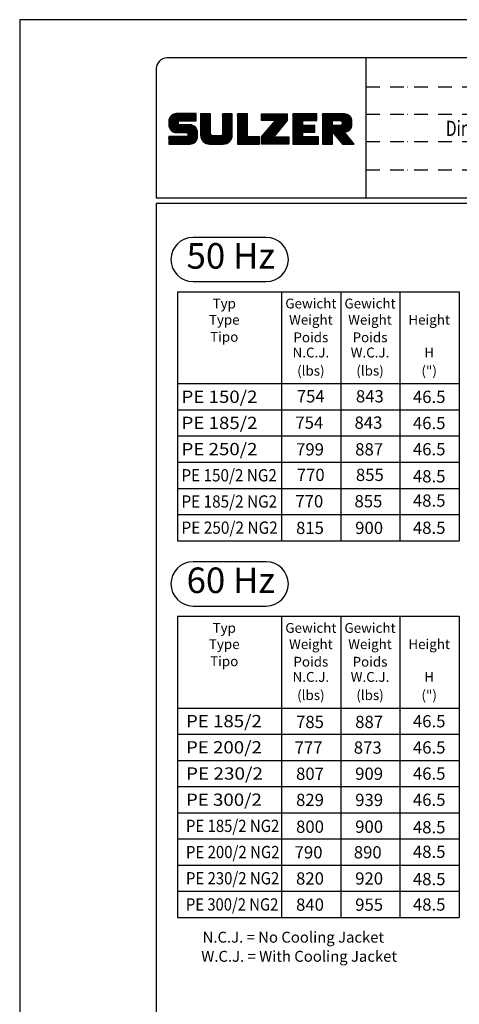
# Model space of a CAD drawing. Extents: x 0 to 9200, y 0 to 5940.
# Drawn here: x 5000 to 6611, y 2330 to 5940 of the extents above; entities that cross this region are included whole.
import ezdxf
from ezdxf.enums import TextEntityAlignment as Align

# ---------------------------------------------------------------- set-up
doc = ezdxf.new("R2010")
doc.units = 0
doc.header["$LTSCALE"] = 5
doc.header["$MEASUREMENT"] = 0
doc.linetypes.add('GEN4A', pattern=[17.5, 10, -2.5, 0, -2.5, 0, -2.5])
doc.layers.get('0').update_dxf_attribs({"linetype": 'CONTINUOUS'})
for name, color, linetype in [('4', 3, 'CONTINUOUS'), ('4A', 3, 'GEN4A'), ('6', 2, 'CONTINUOUS'), ('8', 1, 'CONTINUOUS'), ('TB_SULZER', 7, 'CONTINUOUS')]:
    doc.layers.add(name, color=color, linetype=linetype)
doc.styles.add('SANSSERIFBOLD', font='SASB____.PFB')
doc.styles.add('SLDTEXTSTYLE12', font='TXT', dxfattribs={"width": 0.75})
doc.styles.get("Standard").update_dxf_attribs({"font": 'GENISO'})
doc.styles.add('SYMBOL2', font='GENISO.SHX')

# ---------------------------------------------------------------- blocks, each defined once
blk = doc.blocks.new('SULZER_LOGO')
at = {"color": 174}
for p, q in [((4.03, 6.81), (6.55, 9.33)), ((4.03, 6.95), (6.41, 9.33)), ((4.03, 7.09), (6.27, 9.33)), ((4.03, 7.23), (6.12, 9.33)), ((4.03, 7.38), (5.98, 9.33)), ((4.03, 7.52), (5.84, 9.33)), ((4.03, 7.66), (5.7, 9.33)), ((4.04, 6.68), (6.69, 9.33)), ((4.04, 7.8), (5.55, 9.32)), ((4.05, 7.96), (5.39, 9.3)), ((4.06, 6.55), (6.83, 9.33)), ((4.08, 6.44), (6.97, 9.33)), ((4.1, 8.15), (5.21, 9.26)), ((4.12, 6.33), (7.11, 9.33)), ((4.16, 6.23), (7.26, 9.33)), ((4.18, 8.37), (4.99, 9.18)), ((4.2, 6.13), (7.4, 9.33)), ((4.25, 6.04), (7.54, 9.33)), ((4.3, 5.95), (7.68, 9.33)), ((4.36, 5.87), (7.82, 9.33)), ((4.44, 8.77), (4.59, 8.92)), ((6.39, 7.76), (7.96, 9.33)), ((6.54, 7.76), (8.1, 9.33)), ((6.68, 7.76), (8.24, 9.33)), ((6.82, 7.76), (8.39, 9.33)), ((6.96, 7.76), (8.53, 9.33)), ((7.1, 7.76), (8.67, 9.33)), ((7.25, 7.76), (8.81, 9.33)), ((7.39, 7.76), (8.95, 9.33)), ((7.53, 7.76), (9.09, 9.33)), ((7.67, 7.76), (9.23, 9.33)), ((7.81, 7.76), (9.38, 9.33)), ((7.95, 7.76), (9.52, 9.33)), ((8.09, 7.76), (9.66, 9.33)), ((8.24, 7.76), (9.8, 9.33)), ((8.38, 7.76), (9.9, 9.28)), ((8.52, 7.76), (9.9, 9.14)), ((8.66, 7.76), (9.9, 9)), ((8.8, 7.76), (9.9, 8.86)), ((8.94, 7.76), (9.9, 8.72)), ((9.08, 7.76), (9.9, 8.58)), ((10.87, 7.15), (12.98, 9.26)), ((10.87, 7.29), (12.84, 9.26)), ((10.87, 7.43), (12.7, 9.26)), ((10.87, 7.57), (12.56, 9.26)), ((10.87, 7.71), (12.42, 9.26)), ((10.87, 7.85), (12.28, 9.26)), ((10.87, 7.99), (12.13, 9.26)), ((10.87, 8.14), (11.99, 9.26)), ((10.87, 8.28), (11.85, 9.26)), ((10.87, 8.42), (11.71, 9.26)), ((10.87, 8.56), (11.57, 9.26)), ((10.87, 8.7), (11.43, 9.26)), ((10.87, 8.84), (11.29, 9.26)), ((10.87, 8.98), (11.14, 9.26)), ((10.87, 9.13), (11, 9.26)), ((10.87, 7), (13.02, 9.16)), ((10.87, 6.86), (13.02, 9.01)), ((10.87, 6.72), (13.02, 8.87)), ((10.87, 6.58), (13.02, 8.73)), ((10.87, 6.44), (13.02, 8.59)), ((15.57, 7.17), (17.65, 9.26)), ((15.57, 7.31), (17.51, 9.26)), ((15.57, 7.46), (17.37, 9.26)), ((15.57, 7.6), (17.23, 9.26)), ((15.57, 7.74), (17.08, 9.26)), ((15.57, 7.88), (16.94, 9.26)), ((15.57, 8.02), (16.8, 9.26)), ((15.57, 8.16), (16.66, 9.26)), ((15.57, 8.3), (16.52, 9.26)), ((15.57, 8.45), (16.38, 9.26)), ((15.57, 8.59), (16.24, 9.26)), ((15.57, 8.73), (16.09, 9.26)), ((15.57, 8.87), (15.95, 9.26)), ((15.57, 9.01), (15.81, 9.26)), ((15.57, 9.15), (15.67, 9.26)), ((15.57, 7.03), (17.72, 9.18)), ((15.57, 6.89), (17.72, 9.04)), ((15.57, 6.75), (17.72, 8.9)), ((15.57, 6.61), (17.72, 8.76)), ((15.57, 6.47), (17.72, 8.62)), ((18.82, 7.17), (20.9, 9.26)), ((18.82, 7.32), (20.76, 9.26)), ((18.82, 7.46), (20.62, 9.26)), ((18.82, 7.6), (20.48, 9.26)), ((18.82, 7.74), (20.34, 9.26)), ((18.82, 7.88), (20.2, 9.26)), ((18.82, 8.02), (20.05, 9.26)), ((18.82, 8.16), (19.91, 9.26)), ((18.82, 8.31), (19.77, 9.26)), ((18.82, 8.45), (19.63, 9.26)), ((18.82, 8.59), (19.49, 9.26)), ((18.82, 8.73), (19.35, 9.26)), ((18.82, 8.87), (19.21, 9.26)), ((18.82, 9.01), (19.06, 9.26)), ((18.82, 9.15), (18.92, 9.26)), ((18.82, 7.03), (20.97, 9.18)), ((18.82, 6.89), (20.97, 9.04)), ((18.82, 6.75), (20.97, 8.9)), ((18.82, 6.61), (20.97, 8.76)), ((18.82, 6.47), (20.97, 8.62)), ((24.03, 3.76), (29.53, 9.26)), ((24.03, 3.9), (29.39, 9.26)), ((24.03, 4.04), (29.25, 9.26)), ((24.03, 4.18), (29.1, 9.26)), ((24.03, 7.86), (25.43, 9.26)), ((24.03, 8), (25.29, 9.26)), ((24.03, 8.14), (25.15, 9.26)), ((24.03, 8.28), (25, 9.26)), ((24.03, 8.43), (24.86, 9.26)), ((24.03, 8.57), (24.72, 9.26)), ((24.03, 8.71), (24.58, 9.26)), ((24.03, 8.85), (24.44, 9.26)), ((24.03, 8.99), (24.3, 9.26)), ((24.03, 9.13), (24.16, 9.26)), ((24.03, 3.62), (29.57, 9.16)), ((24.03, 3.48), (29.57, 9.02)), ((24.03, 3.33), (29.57, 8.88)), ((24.03, 3.19), (29.57, 8.73)), ((24.03, 3.05), (29.57, 8.59)), ((24.14, 7.82), (25.57, 9.26)), ((24.15, 4.44), (28.96, 9.26)), ((24.28, 7.82), (25.71, 9.26)), ((24.42, 7.82), (25.85, 9.26)), ((24.56, 7.82), (25.99, 9.26)), ((24.7, 7.82), (26.14, 9.26)), ((24.84, 7.82), (26.28, 9.26)), ((24.96, 5.4), (28.82, 9.26)), ((24.98, 7.82), (26.42, 9.26)), ((25.13, 7.82), (26.56, 9.26)), ((25.27, 7.82), (26.7, 9.26)), ((25.41, 7.82), (26.84, 9.26)), ((25.55, 7.82), (26.98, 9.26)), ((25.69, 7.82), (27.12, 9.26)), ((25.78, 6.35), (28.68, 9.26)), ((25.83, 7.82), (27.27, 9.26)), ((25.97, 7.82), (27.41, 9.26)), ((26.12, 7.82), (27.55, 9.26)), ((26.26, 7.82), (27.69, 9.26)), ((26.4, 7.82), (27.83, 9.26)), ((26.54, 7.82), (27.97, 9.26)), ((26.59, 7.31), (28.54, 9.26)), ((26.68, 7.82), (28.11, 9.26)), ((26.82, 7.82), (28.26, 9.26)), ((26.96, 7.82), (28.4, 9.26)), ((30.74, 5.8), (34.2, 9.26)), ((30.74, 5.94), (34.05, 9.26)), ((30.74, 6.09), (33.91, 9.26)), ((30.74, 6.23), (33.77, 9.26)), ((30.74, 6.37), (33.63, 9.26)), ((30.74, 6.51), (33.49, 9.26)), ((30.74, 6.65), (33.35, 9.26)), ((30.74, 6.79), (33.21, 9.26)), ((30.74, 6.93), (33.06, 9.26)), ((30.74, 7.08), (32.92, 9.26)), ((30.74, 7.22), (32.78, 9.26)), ((30.74, 7.36), (32.64, 9.26)), ((30.74, 7.5), (32.5, 9.26)), ((30.74, 7.64), (32.36, 9.26)), ((30.74, 7.78), (32.22, 9.26)), ((30.74, 7.92), (32.07, 9.26)), ((30.74, 8.07), (31.93, 9.26)), ((30.74, 8.21), (31.79, 9.26)), ((30.74, 8.35), (31.65, 9.26)), ((30.74, 8.49), (31.51, 9.26)), ((30.74, 8.63), (31.37, 9.26)), ((30.74, 8.77), (31.23, 9.26)), ((30.74, 8.91), (31.08, 9.26)), ((30.74, 9.06), (30.94, 9.26)), ((30.74, 9.2), (30.8, 9.26)), ((32.9, 7.82), (34.34, 9.26)), ((33.05, 7.82), (34.48, 9.26)), ((33.19, 7.82), (34.62, 9.26)), ((33.33, 7.82), (34.76, 9.26)), ((33.47, 7.82), (34.9, 9.26)), ((33.61, 7.82), (35.04, 9.26)), ((33.75, 7.82), (35.19, 9.26)), ((33.89, 7.82), (35.33, 9.26)), ((34.04, 7.82), (35.47, 9.26)), ((34.18, 7.82), (35.61, 9.26)), ((34.32, 7.82), (35.75, 9.26)), ((34.46, 7.82), (35.89, 9.26)), ((34.6, 7.82), (35.95, 9.18)), ((34.74, 7.82), (35.95, 9.03)), ((34.88, 7.82), (35.95, 8.89)), ((35.03, 7.82), (35.95, 8.75)), ((35.17, 7.82), (35.95, 8.61)), ((37.12, 6.25), (40.14, 9.26)), ((37.12, 6.39), (40, 9.26)), ((37.12, 6.53), (39.86, 9.26)), ((37.12, 6.67), (39.71, 9.26)), ((37.12, 6.81), (39.57, 9.26)), ((37.12, 6.95), (39.43, 9.26)), ((37.12, 7.09), (39.29, 9.26)), ((37.12, 7.23), (39.15, 9.26)), ((37.12, 7.38), (39.01, 9.26)), ((37.12, 7.52), (38.87, 9.26)), ((37.12, 7.66), (38.72, 9.26)), ((37.12, 7.8), (38.58, 9.26)), ((37.12, 7.94), (38.44, 9.26)), ((37.12, 8.08), (38.3, 9.26)), ((37.12, 8.22), (38.16, 9.26)), ((37.12, 8.37), (38.02, 9.26)), ((37.12, 8.51), (37.88, 9.26)), ((37.12, 8.65), (37.73, 9.26)), ((37.12, 8.79), (37.59, 9.26)), ((37.12, 8.93), (37.45, 9.26)), ((37.12, 9.07), (37.31, 9.26)), ((37.12, 9.21), (37.17, 9.26)), ((37.13, 5.68), (40.7, 9.26)), ((37.13, 5.82), (40.56, 9.26)), ((37.12, 5.96), (40.42, 9.26)), ((37.12, 6.1), (40.28, 9.26)), ((39.41, 7.82), (40.85, 9.26)), ((39.5, 5.08), (43.11, 8.7)), ((39.55, 7.82), (40.99, 9.26)), ((39.56, 5), (43.18, 8.62)), ((39.62, 4.93), (43.24, 8.54)), ((39.69, 7.82), (41.13, 9.26)), ((39.83, 7.82), (41.27, 9.26)), ((39.98, 7.82), (41.41, 9.26)), ((40.12, 7.82), (41.55, 9.26)), ((40.26, 7.82), (41.69, 9.26)), ((40.4, 7.82), (41.84, 9.26)), ((40.54, 7.82), (41.97, 9.26)), ((40.68, 7.82), (42.1, 9.24)), ((40.82, 7.82), (42.22, 9.22)), ((40.96, 7.82), (42.34, 9.19)), ((41.08, 7.79), (42.44, 9.16)), ((41.17, 7.75), (42.54, 9.12)), ((41.26, 7.69), (42.64, 9.07)), ((41.32, 7.61), (42.73, 9.02)), ((41.38, 7.53), (42.82, 8.97)), ((41.4, 7.12), (43.05, 8.77)), ((41.41, 7.42), (42.9, 8.91)), ((41.43, 7.3), (42.97, 8.84)), ((4.42, 5.79), (6.12, 7.49)), ((4.49, 5.71), (6.12, 7.34)), ((4.56, 5.64), (6.12, 7.2)), ((4.64, 5.58), (6.15, 7.09)), ((4.72, 5.52), (6.21, 7.01)), ((4.81, 5.46), (6.29, 6.95)), ((4.89, 5.41), (6.4, 6.92)), ((4.99, 5.36), (6.54, 6.91)), ((5.09, 5.32), (6.68, 6.91)), ((5.2, 5.29), (6.82, 6.91)), ((5.31, 5.26), (6.96, 6.91)), ((5.43, 5.24), (7.11, 6.91)), ((5.56, 5.22), (7.25, 6.91)), ((5.69, 5.22), (7.39, 6.91)), ((5.83, 5.22), (7.53, 6.91)), ((5.98, 5.22), (7.67, 6.91)), ((6.12, 5.22), (7.81, 6.91)), ((6.26, 5.22), (7.95, 6.91)), ((6.4, 5.22), (8.1, 6.91)), ((6.54, 5.22), (8.24, 6.91)), ((6.68, 5.22), (8.38, 6.91)), ((6.82, 5.22), (8.52, 6.91)), ((6.97, 5.22), (8.66, 6.91)), ((7.11, 5.22), (8.79, 6.9)), ((7.25, 5.22), (8.91, 6.88)), ((7.39, 5.22), (9.03, 6.86)), ((7.53, 5.22), (9.14, 6.82)), ((7.67, 5.22), (9.24, 6.78)), ((7.81, 5.22), (9.33, 6.74)), ((7.93, 5.2), (9.42, 6.69)), ((8.02, 5.14), (9.51, 6.63)), ((8.09, 5.07), (9.59, 6.57)), ((8.13, 4.97), (9.67, 6.51)), ((8.14, 4.84), (9.74, 6.44)), ((9.23, 7.76), (9.9, 8.44)), ((9.37, 7.76), (9.9, 8.29)), ((9.51, 7.76), (9.9, 8.15)), ((9.65, 7.76), (9.9, 8.01)), ((9.79, 7.76), (9.9, 7.87)), ((10.87, 6.3), (13.02, 8.45)), ((10.87, 6.16), (13.02, 8.31)), ((10.87, 6.01), (13.02, 8.17)), ((10.87, 5.87), (13.02, 8.02)), ((10.87, 5.73), (13.02, 7.88)), ((10.87, 5.59), (13.02, 7.74)), ((10.87, 5.45), (13.02, 7.6)), ((10.87, 5.31), (13.02, 7.46)), ((10.87, 5.17), (13.02, 7.32)), ((10.87, 5.02), (13.02, 7.18)), ((10.87, 4.88), (13.02, 7.03)), ((10.87, 4.74), (13.02, 6.89)), ((10.87, 4.6), (13.02, 6.75)), ((10.89, 4.47), (13.02, 6.61)), ((10.9, 4.35), (13.02, 6.47)), ((13.68, 2.74), (17.72, 6.78)), ((13.82, 2.74), (17.72, 6.64)), ((13.96, 2.74), (17.72, 6.5)), ((15.54, 4.74), (17.72, 6.92)), ((15.57, 6.32), (17.72, 8.48)), ((15.57, 6.18), (17.72, 8.33)), ((15.57, 6.04), (17.72, 8.19)), ((15.57, 5.9), (17.72, 8.05)), ((15.57, 5.76), (17.72, 7.91)), ((15.57, 5.62), (17.72, 7.77)), ((15.57, 5.48), (17.72, 7.63)), ((15.57, 5.33), (17.72, 7.49)), ((15.57, 5.19), (17.72, 7.34)), ((15.57, 5.05), (17.72, 7.2)), ((15.57, 4.91), (17.72, 7.06)), ((18.82, 6.33), (20.97, 8.48)), ((18.82, 6.18), (20.97, 8.34)), ((18.82, 6.04), (20.97, 8.19)), ((18.82, 5.9), (20.97, 8.05)), ((18.82, 5.76), (20.97, 7.91)), ((18.82, 5.62), (20.97, 7.77)), ((18.82, 5.48), (20.97, 7.63)), ((18.82, 5.34), (20.97, 7.49)), ((18.82, 5.19), (20.97, 7.35)), ((18.82, 5.05), (20.97, 7.2)), ((18.82, 4.91), (20.97, 7.06)), ((18.82, 4.77), (20.97, 6.92)), ((18.82, 4.63), (20.97, 6.78)), ((18.82, 4.49), (20.97, 6.64)), ((18.82, 4.35), (20.97, 6.5)), ((24.03, 2.91), (29.57, 8.45)), ((24.03, 2.77), (29.57, 8.31)), ((24.15, 2.74), (29.57, 8.17)), ((24.29, 2.74), (29.57, 8.02)), ((24.43, 2.74), (29.57, 7.88)), ((24.57, 2.74), (29.21, 7.38)), ((24.71, 2.74), (28.59, 6.62)), ((30.74, 5.66), (32.89, 7.81)), ((30.74, 5.52), (32.89, 7.67)), ((30.74, 5.38), (32.89, 7.53)), ((30.74, 5.24), (32.89, 7.39)), ((30.74, 5.1), (32.89, 7.25)), ((30.74, 4.95), (32.89, 7.1)), ((30.74, 4.81), (32.89, 6.96)), ((30.74, 4.67), (32.89, 6.82)), ((30.74, 3.26), (34.27, 6.78)), ((30.74, 3.4), (34.12, 6.78)), ((30.74, 3.54), (33.98, 6.78)), ((30.74, 3.68), (33.84, 6.78)), ((30.74, 3.82), (33.7, 6.78)), ((30.74, 3.96), (33.56, 6.78)), ((30.74, 4.11), (33.42, 6.78)), ((30.74, 4.25), (33.28, 6.78)), ((30.74, 4.39), (33.13, 6.78)), ((30.74, 4.53), (32.99, 6.78)), ((32.97, 5.35), (34.41, 6.78)), ((33.12, 5.35), (34.55, 6.78)), ((33.26, 5.35), (34.69, 6.78)), ((33.4, 5.35), (34.83, 6.78)), ((33.54, 5.35), (34.97, 6.78)), ((33.68, 5.35), (35.11, 6.78)), ((33.82, 5.35), (35.26, 6.78)), ((33.96, 5.35), (35.4, 6.78)), ((34.11, 5.35), (35.5, 6.74)), ((34.25, 5.35), (35.5, 6.6)), ((34.39, 5.35), (35.5, 6.46)), ((35.31, 7.82), (35.95, 8.47)), ((35.45, 7.82), (35.95, 8.33)), ((35.59, 7.82), (35.95, 8.19)), ((35.73, 7.82), (35.95, 8.04)), ((35.87, 7.82), (35.95, 7.9)), ((37.13, 5.54), (39.28, 7.69)), ((37.13, 5.4), (39.28, 7.55)), ((37.13, 5.26), (39.28, 7.41)), ((37.13, 5.11), (39.28, 7.27)), ((37.13, 4.97), (39.28, 7.12)), ((37.13, 4.83), (39.28, 6.98)), ((37.13, 4.69), (39.28, 6.84)), ((37.13, 3.28), (40.63, 6.78)), ((37.13, 3.42), (40.49, 6.78)), ((37.13, 3.56), (40.35, 6.78)), ((37.13, 3.7), (40.2, 6.78)), ((37.13, 3.84), (40.06, 6.78)), ((37.13, 3.98), (39.92, 6.78)), ((37.13, 4.13), (39.78, 6.78)), ((37.13, 4.27), (39.64, 6.78)), ((37.13, 4.41), (39.5, 6.78)), ((37.13, 4.55), (39.36, 6.78)), ((39.3, 5.31), (40.77, 6.78)), ((39.37, 5.24), (40.91, 6.78)), ((39.43, 5.16), (41.08, 6.81)), ((39.69, 4.85), (43.29, 8.45)), ((39.75, 4.77), (43.34, 8.36)), ((39.82, 4.69), (43.38, 8.26)), ((39.88, 4.62), (43.42, 8.16)), ((39.94, 4.54), (43.46, 8.05)), ((40.01, 4.46), (43.48, 7.94)), ((40.07, 4.38), (43.5, 7.81)), ((40.14, 4.31), (43.51, 7.68)), ((40.2, 4.23), (43.51, 7.54)), ((40.26, 4.15), (43.51, 7.4)), ((40.33, 4.07), (43.51, 7.26)), ((40.39, 4), (43.51, 7.12)), ((41.88, 5.35), (43.51, 6.98)), ((42.03, 5.35), (43.51, 6.83)), ((42.2, 5.38), (43.48, 6.66)), ((42.39, 5.43), (43.43, 6.47)), ((4.03, 2.85), (5.55, 4.37)), ((4.03, 2.99), (5.41, 4.37)), ((4.03, 3.13), (5.27, 4.37)), ((4.03, 3.28), (5.13, 4.37)), ((4.03, 3.42), (4.99, 4.37)), ((4.03, 3.56), (4.85, 4.37)), ((4.03, 3.7), (4.7, 4.37)), ((4.03, 3.84), (4.56, 4.37)), ((4.03, 3.98), (4.42, 4.37)), ((4.03, 4.12), (4.28, 4.37)), ((4.03, 4.27), (4.14, 4.37)), ((4.06, 2.74), (5.69, 4.37)), ((4.21, 2.74), (5.84, 4.37)), ((4.35, 2.74), (5.98, 4.37)), ((4.49, 2.74), (6.12, 4.37)), ((4.63, 2.74), (6.26, 4.37)), ((4.77, 2.74), (6.4, 4.37)), ((4.91, 2.74), (6.54, 4.37)), ((5.05, 2.74), (6.68, 4.37)), ((5.2, 2.74), (6.83, 4.37)), ((5.34, 2.74), (6.97, 4.37)), ((5.48, 2.74), (7.11, 4.37)), ((5.62, 2.74), (7.25, 4.37)), ((5.76, 2.74), (7.39, 4.37)), ((5.9, 2.74), (7.53, 4.37)), ((6.04, 2.74), (7.67, 4.37)), ((6.19, 2.74), (7.82, 4.37)), ((6.33, 2.74), (9.88, 6.29)), ((6.47, 2.74), (9.94, 6.21)), ((6.61, 2.74), (9.99, 6.12)), ((6.75, 2.74), (10.04, 6.03)), ((6.89, 2.74), (10.09, 5.94)), ((7.03, 2.74), (10.13, 5.84)), ((7.18, 2.74), (10.16, 5.73)), ((7.32, 2.74), (10.19, 5.62)), ((7.46, 2.74), (10.21, 5.5)), ((7.6, 2.74), (10.22, 5.37)), ((7.74, 2.74), (10.23, 5.23)), ((7.88, 2.74), (10.23, 5.09)), ((8.02, 2.74), (10.23, 4.94)), ((8.14, 4.7), (9.81, 6.37)), ((8.17, 2.74), (10.23, 4.8)), ((8.31, 2.74), (10.23, 4.66)), ((8.45, 2.74), (10.23, 4.52)), ((8.59, 2.74), (10.23, 4.38)), ((10.93, 4.23), (13.02, 6.33)), ((10.96, 4.12), (13.02, 6.19)), ((10.99, 4.01), (13.02, 6.04)), ((11.03, 3.91), (13.02, 5.9)), ((11.08, 3.82), (13.02, 5.76)), ((11.13, 3.72), (13.02, 5.62)), ((11.18, 3.64), (13.02, 5.48)), ((11.24, 3.55), (13.02, 5.34)), ((11.3, 3.47), (13.02, 5.2)), ((11.36, 3.39), (13.02, 5.05)), ((11.43, 3.32), (13.03, 4.92)), ((11.5, 3.25), (13.07, 4.81)), ((11.58, 3.19), (13.12, 4.72)), ((11.66, 3.12), (13.18, 4.65)), ((11.74, 3.07), (13.26, 4.58)), ((11.83, 3.01), (13.35, 4.53)), ((11.92, 2.96), (13.46, 4.5)), ((12.01, 2.91), (13.6, 4.5)), ((12.11, 2.87), (13.74, 4.5)), ((12.22, 2.83), (13.88, 4.5)), ((12.33, 2.8), (14.02, 4.5)), ((12.44, 2.77), (14.16, 4.5)), ((12.56, 2.75), (14.3, 4.5)), ((12.69, 2.74), (14.45, 4.5)), ((12.83, 2.74), (14.59, 4.5)), ((12.97, 2.74), (14.73, 4.5)), ((13.11, 2.74), (14.87, 4.5)), ((13.25, 2.74), (15.01, 4.5)), ((13.39, 2.74), (15.15, 4.5)), ((13.53, 2.74), (15.32, 4.52)), ((14.1, 2.74), (17.72, 6.36)), ((14.24, 2.74), (17.72, 6.21)), ((14.38, 2.74), (17.72, 6.07)), ((14.52, 2.74), (17.72, 5.93)), ((14.67, 2.74), (17.72, 5.79)), ((14.81, 2.74), (17.72, 5.65)), ((14.95, 2.74), (17.72, 5.51)), ((15.09, 2.74), (17.72, 5.37)), ((15.23, 2.74), (17.72, 5.22)), ((15.37, 2.74), (17.72, 5.08)), ((15.51, 2.74), (17.72, 4.94)), ((15.66, 2.74), (17.72, 4.8)), ((15.8, 2.74), (17.72, 4.66)), ((15.95, 2.74), (17.71, 4.51)), ((16.11, 2.77), (17.69, 4.34)), ((18.82, 4.2), (20.97, 6.36)), ((18.82, 4.06), (20.97, 6.21)), ((18.82, 3.92), (20.97, 6.07)), ((18.82, 3.78), (20.97, 5.93)), ((18.82, 3.64), (20.97, 5.79)), ((18.82, 3.5), (20.97, 5.65)), ((18.82, 3.36), (20.97, 5.51)), ((18.82, 3.21), (20.97, 5.37)), ((18.82, 3.07), (20.97, 5.22)), ((18.82, 2.93), (20.97, 5.08)), ((18.82, 2.79), (20.97, 4.94)), ((18.91, 2.74), (20.97, 4.8)), ((19.05, 2.74), (20.97, 4.66)), ((19.19, 2.74), (20.97, 4.52)), ((19.33, 2.74), (20.97, 4.38)), ((19.47, 2.74), (21.04, 4.3)), ((19.61, 2.74), (21.18, 4.3)), ((19.76, 2.74), (21.32, 4.3)), ((19.9, 2.74), (21.46, 4.3)), ((20.04, 2.74), (21.6, 4.3)), ((20.18, 2.74), (21.75, 4.3)), ((20.32, 2.74), (21.89, 4.3)), ((20.46, 2.74), (22.03, 4.3)), ((20.6, 2.74), (22.17, 4.3)), ((20.75, 2.74), (22.31, 4.3)), ((20.89, 2.74), (22.45, 4.3)), ((21.03, 2.74), (22.59, 4.3)), ((21.17, 2.74), (22.74, 4.3)), ((21.31, 2.74), (22.88, 4.3)), ((21.45, 2.74), (23.02, 4.3)), ((21.59, 2.74), (23.16, 4.3)), ((21.74, 2.74), (23.3, 4.3)), ((21.88, 2.74), (23.44, 4.3)), ((22.02, 2.74), (23.58, 4.3)), ((24.85, 2.74), (27.97, 5.86)), ((24.99, 2.74), (27.34, 5.09)), ((25.14, 2.74), (26.72, 4.33)), ((25.28, 2.74), (26.84, 4.3)), ((25.42, 2.74), (26.98, 4.3)), ((25.56, 2.74), (27.12, 4.3)), ((25.7, 2.74), (27.26, 4.3)), ((25.84, 2.74), (27.41, 4.3)), ((25.98, 2.74), (27.55, 4.3)), ((26.13, 2.74), (27.69, 4.3)), ((26.27, 2.74), (27.83, 4.3)), ((26.41, 2.74), (27.97, 4.3)), ((26.55, 2.74), (28.11, 4.3)), ((26.69, 2.74), (28.25, 4.3)), ((26.83, 2.74), (28.4, 4.3)), ((26.97, 2.74), (28.54, 4.3)), ((27.12, 2.74), (28.68, 4.3)), ((27.26, 2.74), (28.82, 4.3)), ((27.4, 2.74), (28.96, 4.3)), ((27.54, 2.74), (29.1, 4.3)), ((27.68, 2.74), (29.24, 4.3)), ((27.82, 2.74), (29.39, 4.3)), ((27.96, 2.74), (29.53, 4.3)), ((28.11, 2.74), (29.67, 4.3)), ((28.25, 2.74), (29.81, 4.3)), ((28.39, 2.74), (29.9, 4.25)), ((30.74, 3.12), (32.89, 5.27)), ((30.74, 2.97), (32.89, 5.12)), ((30.74, 2.83), (32.89, 4.98)), ((30.79, 2.74), (32.89, 4.84)), ((30.93, 2.74), (32.89, 4.7)), ((31.08, 2.74), (32.89, 4.56)), ((31.22, 2.74), (32.89, 4.42)), ((31.36, 2.74), (32.92, 4.3)), ((31.5, 2.74), (33.06, 4.3)), ((31.64, 2.74), (33.2, 4.3)), ((31.78, 2.74), (33.35, 4.3)), ((31.92, 2.74), (33.49, 4.3)), ((32.07, 2.74), (33.63, 4.3)), ((32.21, 2.74), (33.77, 4.3)), ((32.35, 2.74), (33.91, 4.3)), ((32.49, 2.74), (34.05, 4.3)), ((32.63, 2.74), (34.19, 4.3)), ((32.77, 2.74), (34.34, 4.3)), ((32.91, 2.74), (34.48, 4.3)), ((33.06, 2.74), (34.62, 4.3)), ((33.2, 2.74), (34.76, 4.3)), ((33.34, 2.74), (34.9, 4.3)), ((33.48, 2.74), (35.04, 4.3)), ((33.62, 2.74), (35.18, 4.3)), ((33.76, 2.74), (35.33, 4.3)), ((33.9, 2.74), (35.47, 4.3)), ((34.05, 2.74), (35.61, 4.3)), ((34.19, 2.74), (35.75, 4.3)), ((34.33, 2.74), (35.89, 4.3)), ((34.47, 2.74), (36.03, 4.3)), ((34.53, 5.35), (35.5, 6.32)), ((34.61, 2.74), (36.17, 4.3)), ((34.67, 5.35), (35.5, 6.17)), ((34.75, 2.74), (36.28, 4.27)), ((34.81, 5.35), (35.5, 6.03)), ((34.95, 5.35), (35.5, 5.89)), ((35.1, 5.35), (35.5, 5.75)), ((35.24, 5.35), (35.5, 5.61)), ((35.38, 5.35), (35.5, 5.47)), ((37.13, 3.14), (39.28, 5.29)), ((37.13, 2.99), (39.28, 5.14)), ((37.13, 2.85), (39.28, 5)), ((37.16, 2.74), (39.28, 4.86)), ((37.3, 2.74), (39.28, 4.72)), ((37.44, 2.74), (39.28, 4.58)), ((37.58, 2.74), (39.28, 4.44)), ((37.72, 2.74), (39.28, 4.3)), ((40.46, 3.92), (41.88, 5.35)), ((40.52, 3.84), (41.95, 5.27)), ((40.58, 3.76), (42.01, 5.19)), ((40.65, 3.69), (42.07, 5.11)), ((40.71, 3.61), (42.13, 5.03)), ((40.78, 3.53), (42.2, 4.95)), ((40.84, 3.45), (42.26, 4.88)), ((40.9, 3.38), (42.32, 4.8)), ((40.97, 3.3), (42.39, 4.72)), ((41.03, 3.22), (42.45, 4.64)), ((41.09, 3.14), (42.51, 4.56)), ((41.16, 3.07), (42.57, 4.48)), ((41.22, 2.99), (42.64, 4.4)), ((41.29, 2.91), (42.7, 4.33)), ((42.63, 5.53), (43.33, 6.23)), ((8.74, 2.75), (10.22, 4.23)), ((8.9, 2.77), (10.2, 4.07)), ((9.09, 2.82), (10.15, 3.88)), ((9.33, 2.92), (10.05, 3.64)), ((16.29, 2.81), (17.65, 4.16)), ((16.51, 2.88), (17.57, 3.94)), ((16.8, 3.04), (17.42, 3.65)), ((22.16, 2.74), (23.58, 4.16)), ((22.3, 2.74), (23.58, 4.01)), ((22.44, 2.74), (23.58, 3.87)), ((22.58, 2.74), (23.58, 3.73)), ((22.73, 2.74), (23.58, 3.59)), ((22.87, 2.74), (23.58, 3.45)), ((23.01, 2.74), (23.58, 3.31)), ((23.15, 2.74), (23.58, 3.17)), ((23.29, 2.74), (23.58, 3.02)), ((23.43, 2.74), (23.58, 2.88)), ((23.57, 2.74), (23.58, 2.74)), ((28.53, 2.74), (29.9, 4.11)), ((28.67, 2.74), (29.9, 3.97)), ((28.81, 2.74), (29.9, 3.82)), ((28.95, 2.74), (29.9, 3.68)), ((29.1, 2.74), (29.9, 3.54)), ((29.24, 2.74), (29.9, 3.4)), ((29.38, 2.74), (29.9, 3.26)), ((29.52, 2.74), (29.9, 3.12)), ((29.66, 2.74), (29.9, 2.98)), ((29.8, 2.74), (29.9, 2.83)), ((34.89, 2.74), (36.28, 4.13)), ((35.04, 2.74), (36.28, 3.99)), ((35.18, 2.74), (36.28, 3.84)), ((35.32, 2.74), (36.28, 3.7)), ((35.46, 2.74), (36.28, 3.56)), ((35.6, 2.74), (36.28, 3.42)), ((35.74, 2.74), (36.28, 3.28)), ((35.88, 2.74), (36.28, 3.14)), ((36.03, 2.74), (36.28, 3)), ((36.17, 2.74), (36.28, 2.85)), ((37.86, 2.74), (39.28, 4.15)), ((38.01, 2.74), (39.28, 4.01)), ((38.15, 2.74), (39.28, 3.87)), ((38.29, 2.74), (39.28, 3.73)), ((38.43, 2.74), (39.28, 3.59)), ((38.57, 2.74), (39.28, 3.45)), ((38.71, 2.74), (39.28, 3.31)), ((38.85, 2.74), (39.28, 3.16)), ((39, 2.74), (39.28, 3.02)), ((39.14, 2.74), (39.28, 2.88)), ((41.35, 2.83), (42.76, 4.25)), ((41.41, 2.76), (42.83, 4.17)), ((41.54, 2.74), (42.89, 4.09)), ((41.68, 2.74), (42.95, 4.01)), ((41.82, 2.74), (43.01, 3.93)), ((41.96, 2.74), (43.08, 3.85)), ((42.11, 2.74), (43.14, 3.78)), ((42.25, 2.74), (43.2, 3.7)), ((42.39, 2.74), (43.27, 3.62)), ((42.53, 2.74), (43.33, 3.54)), ((42.67, 2.74), (43.39, 3.46)), ((42.81, 2.74), (43.45, 3.38)), ((42.95, 2.74), (43.52, 3.3)), ((43.1, 2.74), (43.58, 3.23)), ((43.24, 2.74), (43.64, 3.15)), ((43.38, 2.74), (43.71, 3.07)), ((43.52, 2.74), (43.77, 2.99)), ((43.66, 2.74), (43.83, 2.91)), ((43.8, 2.74), (43.89, 2.83)), ((43.94, 2.74), (43.96, 2.75))]:
    blk.add_line(p, q, dxfattribs=at)
for points in [[(4.03, 2.74), (8.6, 2.74, 0.414214), (10.23, 4.37), (10.23, 5.28, 0.414214), (8.6, 6.91), (6.44, 6.91, -0.414214), (6.12, 7.24), (6.12, 7.44, -0.414214), (6.44, 7.76), (9.9, 7.76), (9.9, 9.33), (5.66, 9.33, 0.414214), (4.03, 7.7), (4.03, 6.85, 0.414214), (5.66, 5.22), (7.81, 5.22, -0.414214), (8.14, 4.89), (8.14, 4.7, -0.414214), (7.81, 4.37), (4.03, 4.37)], [(10.87, 9.26), (10.87, 4.69, 0.414214), (12.83, 2.74), (15.76, 2.74, 0.414214), (17.72, 4.69), (17.72, 9.26), (15.57, 9.26), (15.57, 4.89, -0.414214), (15.18, 4.5), (13.55, 4.5, -0.414214), (13.02, 5.02), (13.02, 9.26)], [(37.13, 2.74), (39.28, 2.74), (39.28, 5.35), (41.43, 2.74), (43.97, 2.74), (41.88, 5.35, 0.414214), (43.51, 6.98), (43.51, 7.63, 0.414214), (41.88, 9.26), (37.12, 9.26)], [(39.28, 7.82), (40.91, 7.82, -0.414214), (41.43, 7.3, -0.414214), (40.91, 6.78), (39.28, 6.78)]]:
    blk.add_lwpolyline(points, format="xyb", close=True, dxfattribs=at)
for points in [[(18.82, 9.26), (18.82, 2.74), (23.58, 2.74), (23.58, 4.3), (20.97, 4.3), (20.97, 9.26)], [(24.03, 9.26), (29.57, 9.26), (29.57, 7.82), (26.7, 4.3), (29.9, 4.3), (29.9, 2.74), (24.03, 2.74), (24.03, 4.3), (27.03, 7.82), (24.03, 7.82)], [(30.74, 2.74), (36.28, 2.74), (36.28, 4.3), (32.89, 4.3), (32.89, 5.35), (35.5, 5.35), (35.5, 6.78), (32.89, 6.78), (32.89, 7.82), (35.95, 7.82), (35.95, 9.26), (30.74, 9.26)]]:
    blk.add_lwpolyline(points, close=True, dxfattribs=at)
blk = doc.blocks.new('SULZERLOGO')
at = {"layer": 'TB_SULZER', "linetype": 'ByBlock', "xscale": 0.9999999812011992, "yscale": 0.9999999812011992, "zscale": 0.9999999812011992}
blk.add_blockref('SULZER_LOGO', (-4.01, -1.06), dxfattribs=at)

msp = doc.modelspace()

# ---------------------------------------------------------------- linework, layer by layer
at = {"layer": '4'}
for p, q in [((5000, 5940), (5000, 0)), ((9200, 5940), (5000, 5940)), ((5577.58, 4413.84), (6609.85, 4413.84)), ((5577.58, 4317.84), (6609.85, 4317.84)), ((5577.58, 4125.84), (6609.85, 4125.84)), ((5577.58, 4029.84), (6609.85, 4029.84)), ((5577.58, 3224.56), (6609.85, 3224.56)), ((5577.58, 3128.56), (6609.85, 3128.56)), ((5577.58, 3032.56), (6609.85, 3032.56)), ((5577.58, 2840.56), (6609.85, 2840.56)), ((5577.58, 2744.56), (6609.85, 2744.56)), ((5577.58, 2648.56), (6609.85, 2648.56))]:
    msp.add_line(p, q, dxfattribs=at)
at = {"layer": '4', "color": 2, "linetype": 'Continuous'}
msp.add_line((6270, 5286.19), (6270, 5800), dxfattribs=at)
at = {"layer": '4A'}
for p, q in [((6270, 5694), (8200, 5694)), ((6270, 5594), (8200, 5594)), ((6270, 5494), (8200, 5494)), ((6270, 5389), (8200, 5389))]:
    msp.add_line(p, q, dxfattribs=at)
at = {"layer": '6'}
for p, q in [((9020, 5800), (5540, 5800)), ((5500, 5760), (5500, 5286.19)), ((9060, 5286.19), (5500, 5286.19)), ((9060, 5266.19), (5500, 5266.19)), ((5903.29, 5141.63), (5634.98, 5141.63)), ((5634.98, 4979.63), (5903.29, 4979.63)), ((5577.58, 4942.25), (5577.58, 4029.84)), ((5577.58, 4942.25), (6609.85, 4942.25)), ((5959.71, 4942.25), (5959.71, 4029.84)), ((6176.43, 4942.25), (6176.43, 4029.84)), ((6176.43, 4942.25), (6176.43, 4029.84)), ((6393.14, 4942.25), (6393.14, 4029.84)), ((6609.85, 4942.25), (6609.85, 4029.84)), ((5577.58, 4605.84), (6609.85, 4605.84)), ((5577.58, 4509.84), (6609.85, 4509.84)), ((5577.58, 4221.84), (6609.85, 4221.84)), ((5903.29, 3952.35), (5634.98, 3952.35)), ((5634.98, 3790.35), (5903.29, 3790.35)), ((5577.58, 3752.97), (5577.58, 2648.56)), ((5577.58, 3752.97), (6609.85, 3752.97)), ((5959.71, 3752.97), (5959.71, 2648.56)), ((6176.43, 3752.97), (6176.43, 2648.56)), ((6176.43, 3752.97), (6176.43, 2648.56)), ((6393.14, 3752.97), (6393.14, 2648.56)), ((6609.85, 3752.97), (6609.85, 2648.56)), ((5577.58, 3416.56), (6609.85, 3416.56)), ((5577.58, 3320.56), (6609.85, 3320.56)), ((5577.58, 2936.56), (6609.85, 2936.56))]:
    msp.add_line(p, q, dxfattribs=at)
at = {"layer": '6', "linetype": 'Continuous'}
msp.add_line((5500, 5266.19), (5500, 680), dxfattribs=at)
at = {"layer": '6'}
for centre, radius, start, end in [((5540, 5760), 40, 90, 180), ((5634.98, 5060.63), 81, 90, 180), ((5903.29, 5060.63), 81, 0, 90), ((5634.98, 5060.63), 81, 180, 270), ((5903.29, 5060.63), 81, 270, 0), ((5634.98, 3871.35), 81, 90, 180), ((5903.29, 3871.35), 81, 0, 90), ((5634.98, 3871.35), 81, 180, 270), ((5903.29, 3871.35), 81, 270, 0)]:
    msp.add_arc(centre, radius, start, end, dxfattribs=at)

# ---------------------------------------------------------------- block references
at = {"xscale": 17, "yscale": 17, "zscale": 19}
msp.add_blockref('SULZERLOGO', (5545.95, 5455.23), dxfattribs=at)

# ---------------------------------------------------------------- texts
at = {"color": 1, "style": 'SYMBOL2'}
for s, p in [('754', (6015.1, 4536.8)), ('843', (6231.8, 4536.8)), ('754', (6009.9, 4440.2)), ('843', (6226.6, 4440.2)), ('799', (6012.5, 4342.4)), ('887', (6229.2, 4342.4)), ('770', (6015.1, 4248.8)), ('855', (6231.8, 4248.8)), ('770', (6009.9, 4152.2)), ('855', (6226.6, 4152.2)), ('815', (6012.5, 4054.4)), ('900', (6229.2, 4054.4)), ('785', (6012.5, 3342.92)), ('887', (6229.2, 3343.02)), ('777', (6007.3, 3249.02)), ('873', (6224, 3249.02)), ('807', (6012.5, 3153.12)), ('909', (6229.2, 3153.12)), ('829', (6012.5, 3057.12)), ('939', (6229.2, 3057.12)), ('800', (6012.5, 2958.92)), ('900', (6229.2, 2959.02)), ('790', (6007.3, 2865.02)), ('890', (6224, 2865.02)), ('820', (6012.5, 2769.12)), ('920', (6229.2, 2769.12)), ('840', (6012.5, 2673.12)), ('955', (6229.2, 2673.12))]:
    msp.add_text(s, height=45, dxfattribs=at).set_placement(p)
at = {"layer": '6', "style": 'SLDTEXTSTYLE12', "width": 0.75}
msp.add_text('Dimensioni Installazione sommersa', height=56, dxfattribs=at).set_placement((7036.84, 5513.61), align=Align.CENTER)
at = {"layer": '6', "style": 'SANSSERIFBOLD'}
for s, p in [('50 Hz', (5773.35, 5061.94)), ('60 Hz', (5773.35, 3872.67))]:
    msp.add_text(s, height=93.6, dxfattribs=at).set_placement(p, align=Align.MIDDLE)
at = {"layer": '8'}
for s, height, p in [('Typ', 36, (5749.4, 4881.42)), ('Gewicht', 36, (6066.83, 4881.42)), ('Gewicht', 36, (6283.54, 4881.42)), ('Type', 36, (5749.4, 4821.86)), ('Weight', 36, (6066.83, 4821.86)), ('Weight', 36, (6283.54, 4821.86)), ('Height', 36, (6500.26, 4821.86)), ('Tipo', 36, (5749.4, 4759.25)), ('Poids', 36, (6066.83, 4757.44)), ('Poids', 36, (6283.54, 4757.44)), ('N.C.J.', 36, (6066.86, 4701.81)), ('W.C.J.', 36, (6283.56, 4701.81)), ('H', 36, (6500.26, 4701.78)), ('(lbs)', 36, (6066.83, 4635.03)), ('(lbs)', 36, (6283.54, 4635.03)), ('(")', 36, (6500.26, 4635.03)), ('46.5', 45, (6500.3, 4534.8)), ('46.5', 45, (6500.3, 4438.8)), ('46.5', 45, (6500.3, 4342.8)), ('48.5', 45, (6500.3, 4243.58)), ('48.5', 45, (6500.3, 4154.49)), ('48.5', 45, (6500.3, 4054.8)), ('Typ', 36, (5749.4, 3692.14)), ('Gewicht', 36, (6066.83, 3692.14)), ('Gewicht', 36, (6283.54, 3692.14)), ('Type', 36, (5749.4, 3632.58)), ('Weight', 36, (6066.83, 3632.58)), ('Weight', 36, (6283.54, 3632.58)), ('Height', 36, (6500.26, 3632.58)), ('Tipo', 36, (5749.4, 3569.97)), ('Poids', 36, (6066.83, 3568.16)), ('Poids', 36, (6283.54, 3568.16)), ('N.C.J.', 36, (6066.86, 3512.53)), ('W.C.J.', 36, (6283.56, 3512.53)), ('H', 36, (6500.26, 3512.5)), ('(lbs)', 36, (6066.83, 3445.75)), ('(lbs)', 36, (6283.54, 3445.75)), ('(")', 36, (6500.26, 3445.75)), ('46.5', 45, (6500.3, 3345.52)), ('46.5', 45, (6500.3, 3249.52)), ('46.5', 45, (6500.3, 3153.52)), ('46.5', 45, (6500.3, 3057.52)), ('48.5', 45, (6500.3, 2956.9)), ('48.5', 45, (6500.3, 2866.97)), ('48.5', 45, (6500.3, 2766.85)), ('48.5', 45, (6500.3, 2673.52)), ('N.C.J. = No Cooling Jacket', 40, (6002.59, 2556.31)), ('W.C.J. = With Cooling Jacket', 40, (6023.79, 2486.21))]:
    msp.add_text(s, height=height, dxfattribs=at).set_placement(p, align=Align.CENTER)
at = {"layer": '8', "style": 'SYMBOL2'}
for s, width, p, p2 in [('PE 150/2', 0.859805, (5592.84, 4535.22), (5871.05, 4535.22)), ('PE 185/2', 0.859805, (5592.84, 4439.22), (5871.05, 4439.22)), ('PE 250/2', 0.837616, (5592.84, 4343.22), (5871.05, 4343.22)), ('PE 150/2 NG2', 0.69953, (5592.84, 4247.22), (5942.11, 4247.22)), ('PE 185/2 NG2', 0.701757, (5592.84, 4151.22), (5943.22, 4151.22)), ('PE 250/2 NG2', 0.694292, (5592.84, 4055.22), (5945.44, 4055.22)), ('PE 185/2', 0.859805, (5609.13, 3345.94), (5887.34, 3345.94)), ('PE 200/2', 0.837616, (5609.13, 3249.94), (5887.34, 3249.94)), ('PE 230/2', 0.849417, (5609.13, 3153.94), (5891.26, 3153.94)), ('PE 300/2', 0.837616, (5609.13, 3057.94), (5887.34, 3057.94)), ('PE 185/2 NG2', 0.68464, (5609.13, 2961.94), (5950.96, 2961.94)), ('PE 200/2 NG2', 0.675223, (5609.13, 2865.94), (5952.05, 2865.94)), ('PE 230/2 NG2', 0.673085, (5609.13, 2769.94), (5950.96, 2769.94)), ('PE 300/2 NG2', 0.66667, (5609.13, 2673.94), (5947.7, 2673.94))]:
    msp.add_text(s, height=45, dxfattribs=dict(at, width=width)).set_placement(p, p2, align=Align.FIT)

doc.saveas('drawing.dxf')
